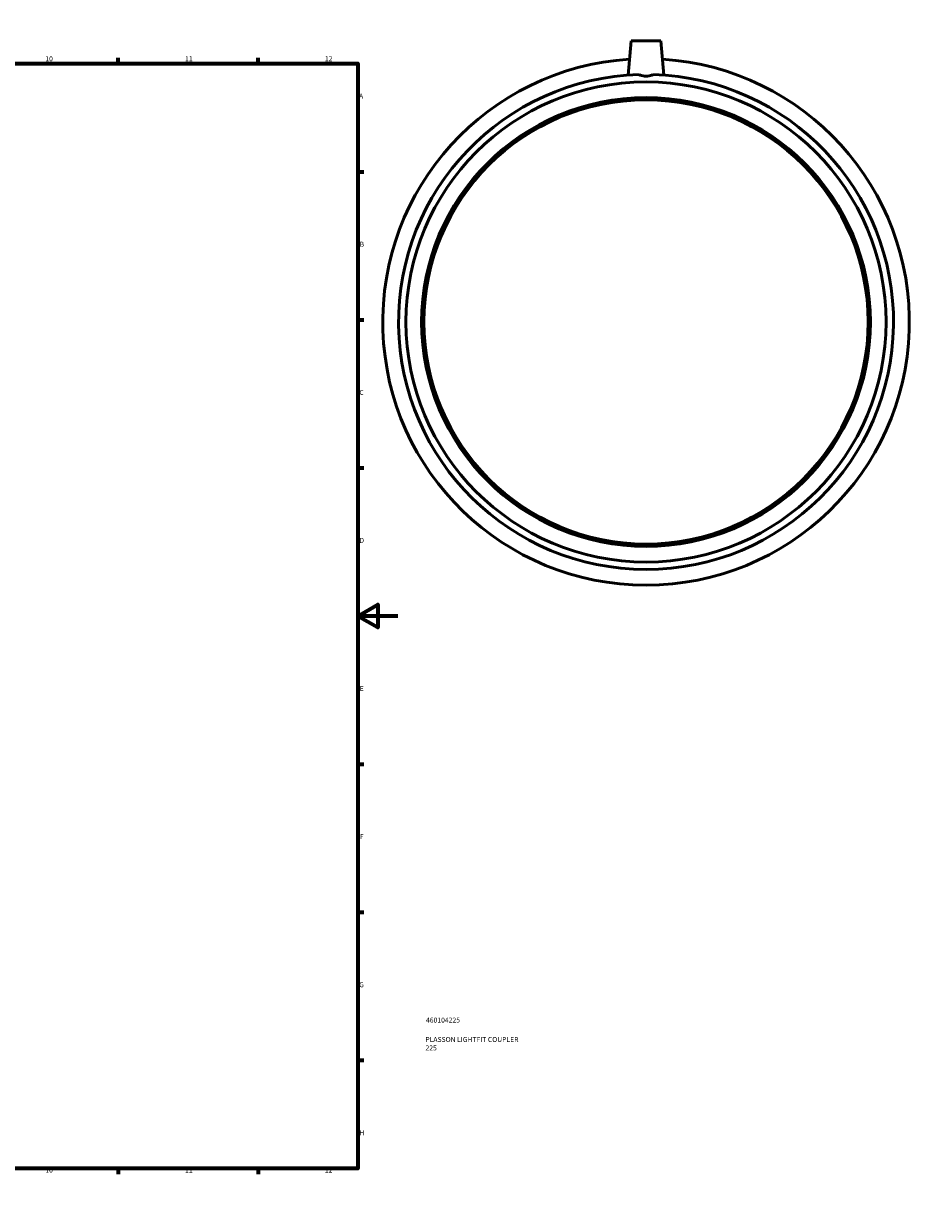
# Model space of a CAD drawing. Units: millimetres. Extents: x -208 to 1138, y -259 to 1241.
# Drawn here: x 653 to 1097, y 0 to 594 of the extents above; entities that cross this region are included whole.
import ezdxf

# ---------------------------------------------------------------- set-up
doc = ezdxf.new("R2010")
doc.units = ezdxf.units.MM
for name, color, linetype, lineweight in [('Border (ISO)', 7, 'Continuous', 70), ('Title (ISO)', 7, 'Continuous', 50), ('Visible (ISO)', 7, 'Continuous', 50)]:
    doc.layers.add(name, color=color, linetype=linetype, lineweight=lineweight)
doc.styles.add('Note Text (ISO)', font='tahoma.ttf')

# ---------------------------------------------------------------- blocks, each defined once
blk = doc.blocks.new('Borders Default Border')
at = {"layer": 'Border (ISO)'}
for p, q in [((70.08, 574), (70.08, 576.9)), ((140.17, 574), (140.17, 576.9)), ((210.25, 574), (210.25, 576.9)), ((280.33, 574), (280.33, 576.9)), ((350.42, 574), (350.42, 576.9)), ((490.58, 574), (490.58, 576.9)), ((560.67, 574), (560.67, 576.9)), ((630.75, 574), (630.75, 576.9)), ((700.83, 574), (700.83, 576.9)), ((770.92, 574), (770.92, 576.9)), ((20, 519.75), (17.1, 519.75)), ((821, 519.75), (823.9, 519.75)), ((20, 445.5), (17.1, 445.5)), ((821, 445.5), (823.9, 445.5)), ((20, 371.25), (17.1, 371.25)), ((821, 371.25), (823.9, 371.25)), ((20, 222.75), (17.1, 222.75)), ((821, 222.75), (823.9, 222.75)), ((20, 148.5), (17.1, 148.5)), ((821, 148.5), (823.9, 148.5)), ((20, 74.25), (17.1, 74.25)), ((821, 74.25), (823.9, 74.25)), ((70.08, 20), (70.08, 17.1)), ((140.17, 20), (140.17, 17.1)), ((210.25, 20), (210.25, 17.1)), ((280.33, 20), (280.33, 17.1)), ((350.42, 20), (350.42, 17.1)), ((490.58, 20), (490.58, 17.1)), ((560.67, 20), (560.67, 17.1)), ((630.75, 20), (630.75, 17.1)), ((700.83, 20), (700.83, 17.1)), ((770.92, 20), (770.92, 17.1))]:
    blk.add_line(p, q, dxfattribs=at)
at = {"layer": 'Border (ISO)', "flags": 128}
for points in [[(420.5, 594), (420.5, 574), (414.73, 584), (426.27, 584), (420.5, 574)], [(20, 20), (20, 574), (821, 574), (821, 20), (20, 20)], [(0, 297), (20, 297), (10, 302.77), (10, 291.23), (20, 297)], [(841, 297), (821, 297), (831, 302.77), (831, 291.23), (821, 297)], [(420.5, 0), (420.5, 20), (414.73, 10), (426.27, 10), (420.5, 20)]]:
    blk.add_lwpolyline(points, dxfattribs=at)
at = {"layer": 'Border (ISO)', "color": 232, "true_color": 0xca0064, "char_height": 2.5, "attachment_point": 7, "style": 'Note Text (ISO)'}
for s, insert in [('1', (34.48, 574.4)), ('2', (104.37, 574.4)), ('3', (174.43, 574.35)), ('4', (244.42, 574.4)), ('5', (314.64, 574.35)), ('6', (384.66, 574.35)), ('7', (454.77, 574.4)), ('8', (524.81, 574.34)), ('9', (594.88, 574.35)), ('10', (664.29, 574.35)), ('11', (734.37, 574.4)), ('12', (804.46, 574.4)), ('A', (17.29, 555.62)), ('A', (821.59, 555.62)), ('B', (17.59, 481.38)), ('B', (821.89, 481.38)), ('C', (17.43, 407.08)), ('C', (821.73, 407.08)), ('D', (17.43, 332.88)), ('D', (821.73, 332.88)), ('E', (17.64, 258.63)), ('E', (821.94, 258.63)), ('F', (17.7, 184.38)), ('F', (822, 184.38)), ('G', (17.31, 110.08)), ('G', (821.61, 110.08)), ('H', (17.44, 35.88)), ('H', (821.74, 35.88)), ('1', (34.48, 17.1)), ('2', (104.37, 17.1)), ('3', (174.43, 17.05)), ('4', (244.42, 17.1)), ('5', (314.64, 17.05)), ('6', (384.66, 17.05)), ('7', (454.77, 17.1)), ('8', (524.81, 17.04)), ('9', (594.88, 17.05)), ('10', (664.29, 17.05)), ('11', (734.37, 17.1)), ('12', (804.46, 17.1))]:
    blk.add_mtext(s, dxfattribs=dict(at, insert=insert))
blk = doc.blocks.new('Title Blocks ISO')
at = {"layer": 'Title (ISO)', "color": 232, "true_color": 0xca0064, "style": 'Note Text (ISO)'}
for tag, p in [('PART_NUMBER_001', (34.16, 73.13)), ('DESCRIPTION_001', (33.84, 63.4)), ('DESCRIPTION_002', (33.91, 59.18))]:
    blk.add_attdef(tag, p, '', height=2.5, dxfattribs=at)

msp = doc.modelspace()

# ---------------------------------------------------------------- linework, layer by layer
at = {"layer": 'Visible (ISO)'}
for p, q in [((957.964, 585.427), (956.455, 568.18)), ((957.964, 585.427), (972.964, 585.427)), ((972.964, 585.427), (974.473, 568.18))]:
    msp.add_line(p, q, dxfattribs=at)
for radius in [120.358, 112.5, 111.375]:
    msp.add_circle((965.464, 444.427), radius, dxfattribs=at)
for radius, start, end in [(132, 93.60955, 86.39045), (124.08, 91.613392, 88.386608)]:
    msp.add_arc((965.464, 444.427), radius, start, end, dxfattribs=at)
msp.add_open_spline([(968.957, 568.458), (968.79, 568.385), (968.619, 568.317), (967.51, 567.918), (966.467, 567.737), (964.46, 567.737), (963.418, 567.918), (962.308, 568.317), (962.137, 568.385), (961.97, 568.458)], degree=3, knots=[1.5125875, 1.5125875, 1.5125875, 1.5125875, 1.56885537, 1.56885537, 1.86991077, 1.86991077, 2.17096617, 2.17096617, 2.22723404, 2.22723404, 2.22723404, 2.22723404], dxfattribs=at)

# ---------------------------------------------------------------- block references
msp.add_blockref('Borders Default Border', (0, 0))
msp.add_blockref('Title Blocks ISO', (821, 20)).add_auto_attribs({'PART_NUMBER_001': '460104225', 'DESCRIPTION_001': 'PLASSON LIGHTFIT COUPLER', 'DESCRIPTION_002': '225'})

doc.saveas('drawing.dxf')
